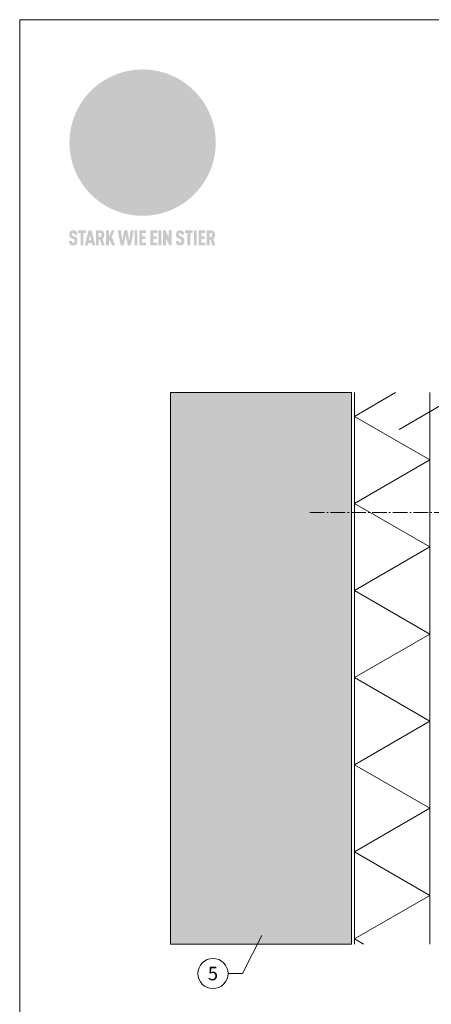
# Model space of a CAD drawing. Units: millimetres. Extents: x 1028 to 71061, y 1201 to 6033.
# Drawn here: x 46396 to 46669, y 1587 to 2240 of the extents above; entities that cross this region are included whole.
import ezdxf
from ezdxf.enums import TextEntityAlignment as Align

# ---------------------------------------------------------------- set-up
doc = ezdxf.new("R2010")
doc.units = ezdxf.units.MM
doc.linetypes.add('AM_DIN_G_W050', pattern=[13.75, 9.75, -1.5, 1, -1.5])
for name, color, linetype, lineweight, true_color in [('01_PREFA-Dachprodukt', 7, 'Continuous', 25, 0xe1000f), ('02_Befestigung', 7, 'Continuous', 15, 0xff7f7f), ('05_Dämmung', 40, 'Continuous', 13, 0xffbf00), ('07_Mauerwerk', 7, 'Continuous', 15, 0x8296a0), ('07_Mauerwerkschraffur', 7, 'Continuous', 13, 0xdce6eb), ('08_Bemassung', 7, 'Continuous', 5, 0x505f69), ('10_Blattrahmen', 7, 'Continuous', 20, 0x000000), ('11_Schrift_Deutsch', 7, 'Continuous', 5, 0x505f69), ('20_PREFA_Logo_weiss', 7, 'Continuous', 0, 0xfefefe)]:
    doc.layers.add(name, color=color, linetype=linetype, lineweight=lineweight, true_color=true_color)
doc.styles.add('PREFA_Standard', font='arial.ttf', dxfattribs={"height": 20})

# ---------------------------------------------------------------- blocks, each defined once
blk = doc.blocks.new('A$C8d5866de')
h = blk.add_hatch(color=256)
h.dxf.hatch_style = 1
h.paths.add_polyline_path([(25.88, -1.79), (30.43, 2.83), (29.86, 3.85), (28.97, 5.42), (30.61, 5.51), (31.96, 5.49), (33.06, 5.39), (33.94, 5.21), (34.61, 4.98), (35.11, 4.71), (35.46, 4.42), (35.69, 4.13), (35.9, 3.67), (35.98, 3.2), (35.97, 2.74), (35.88, 2.32), (35.64, 1.65), (35.51, 1.39), (36.65, 2.5), (37.57, 3.44), (38.25, 4.27), (38.73, 4.92), (39.28, 5.79), (39.5, 6.31), (39.65, 6.89), (39.69, 7.52), (39.6, 8.21), (39.47, 8.6), (39.26, 8.97), (38.98, 9.31), (38.65, 9.63), (37.83, 10.18), (36.87, 10.64), (35.83, 11), (34.77, 11.29), (32.84, 11.67), (31.68, 11.8), (30.43, 11.88), (27.94, 11.93), (25.2, 11.86), (17.95, 24.26), (10.7, 36.66), (8.97, 36.63), (6.95, 36.49), (4.31, 36.16), (1.14, 35.59), (-0.61, 35.19), (-2.45, 34.69), (-4.36, 34.11), (-6.35, 33.41), (-8.39, 32.6), (-10.46, 31.66), (-11.95, 30.89), (-13.43, 30), (-14.88, 29.02), (-16.32, 27.96), (-17.72, 26.84), (-19.08, 25.66), (-21.68, 23.2), (-22.14, 22.78), (-22.7, 22.36), (-23.36, 21.94), (-24.12, 21.55), (-24.97, 21.2), (-25.93, 20.9), (-26.99, 20.66), (-28.15, 20.51), (-29.98, 20.27), (-31.01, 20.05), (-32.1, 19.74), (-33.19, 19.33), (-34.26, 18.78), (-35.28, 18.09), (-36.22, 17.24), (-36.66, 16.71), (-37.03, 16.13), (-37.33, 15.51), (-37.55, 14.89), (-37.7, 14.29), (-37.78, 13.71), (-37.79, 13.18), (-37.72, 12.72), (-38.08, 11.63), (-38.22, 10.64), (-38.19, 10.19), (-38.11, 9.8), (-37.98, 9.46), (-37.78, 9.18), (-37.03, 8.53), (-36.05, 7.94), (-34.78, 7.39), (-33.14, 6.84), (-33.5, 11.52), (-34.4, 12.11), (-35.06, 12.75), (-35.31, 13.13), (-35.46, 13.54), (-35.48, 13.86), (-35.41, 14.23), (-35.27, 14.62), (-35.05, 15.03), (-34.77, 15.43), (-34.42, 15.82), (-34.02, 16.17), (-33.56, 16.47), (-32.89, 16.79), (-32.13, 17.06), (-30.54, 17.45), (-28.73, 17.72), (-30.86, 5.72), (-33, -6.29), (-29.59, -5.64), (-26.61, -6.5), (-22.92, -0.91), (-15.97, -5.92), (-15.49, -19.29), (-11.91, -18.61), (-8.49, -19.48), (-3.25, -8.34), (0.23, -8.34), (4.44, -12.51), (15.04, -12.51), (16.8, -10.76), (21.99, -15.14), (27.17, -19.52), (30.62, -18.8), (35.07, -19.41)])
h.paths.add_polyline_path([(3.16, 5.42), (2.9, 5.18), (2.55, 5.05), (2.08, 5.01), (0.96, 5.1), (-0.85, 5.43), (-3.75, 5.67), (-5.66, 5.69), (-6.49, 5.61), (-7.16, 5.46), (-8.07, 5.08), (-8.8, 4.62), (-9.07, 4.35), (-9.29, 4.04), (-9.42, 3.7), (-9.47, 3.33), (-9.41, 2.6), (-9.26, 2.07), (-9.02, 1.62), (-10.37, 3.02), (-11.42, 4.18), (-12.15, 5.15), (-12.49, 5.78), (-12.81, 6.53), (-13.02, 7.28), (-13.05, 7.62), (-13.02, 7.92), (-12.83, 8.55), (-12.64, 8.93), (-12.35, 9.33), (-11.94, 9.74), (-11.37, 10.16), (-10.61, 10.57), (-9.64, 10.97), (-8.51, 11.31), (-7.32, 11.56), (-4.99, 11.87), (-3.05, 11.99), (-1.93, 12), (0.67, 11.9), (2.19, 11.76), (2.74, 11.68), (3.04, 11.57), (3.19, 11.39), (3.33, 11.09), (3.55, 10.23), (3.7, 9.24), (3.77, 8.37), (3.75, 7.52), (3.63, 6.59), (3.52, 6.14), (3.36, 5.75)], flags=16)
h = blk.add_hatch(color=256)
h.dxf.hatch_style = 1
h.paths.add_polyline_path([(-43.86, -62.92), (-43.89, -62.89), (-43.93, -62.86), (-43.97, -62.83), (-44.01, -62.8), (-44.05, -62.77), (-44.09, -62.74), (-44.13, -62.71), (-44.17, -62.68), (-44.21, -62.66), (-44.26, -62.63), (-44.3, -62.6), (-44.35, -62.58), (-44.45, -62.53), (-44.55, -62.48), (-44.66, -62.43), (-46.1, -61.86), (-46.19, -61.82), (-46.28, -61.78), (-46.35, -61.74), (-46.41, -61.7), (-46.46, -61.66), (-46.52, -61.61), (-46.56, -61.56), (-46.6, -61.51), (-46.63, -61.45), (-46.65, -61.39), (-46.67, -61.34), (-46.68, -61.28), (-46.69, -61.22), (-46.71, -61.15), (-46.71, -61.05), (-46.72, -60.95), (-46.71, -60.75), (-46.71, -60.67), (-46.7, -60.57), (-46.69, -60.5), (-46.67, -60.44), (-46.66, -60.38), (-46.63, -60.32), (-46.61, -60.27), (-46.58, -60.22), (-46.52, -60.14), (-46.48, -60.09), (-46.43, -60.05), (-46.39, -60.02), (-46.33, -59.99), (-46.28, -59.97), (-46.22, -59.95), (-46.15, -59.93), (-46.09, -59.92), (-45.98, -59.91), (-45.9, -59.91), (-45.83, -59.91), (-45.76, -59.93), (-45.69, -59.94), (-45.63, -59.96), (-45.57, -59.99), (-45.51, -60.03), (-45.45, -60.07), (-45.4, -60.12), (-45.36, -60.18), (-45.32, -60.24), (-45.29, -60.31), (-45.26, -60.39), (-45.24, -60.46), (-45.23, -60.53), (-45.22, -60.6), (-45.21, -60.66), (-45.21, -60.76), (-45.2, -60.91), (-45.2, -61.03), (-43.28, -61.03), (-43.28, -60.85), (-43.28, -60.67), (-43.3, -60.5), (-43.31, -60.41), (-43.32, -60.33), (-43.33, -60.25), (-43.34, -60.17), (-43.36, -60.09), (-43.37, -60.01), (-43.39, -59.93), (-43.41, -59.86), (-43.43, -59.79), (-43.45, -59.71), (-43.47, -59.64), (-43.5, -59.57), (-43.52, -59.5), (-43.55, -59.44), (-43.58, -59.37), (-43.61, -59.31), (-43.65, -59.25), (-43.68, -59.19), (-43.72, -59.13), (-43.76, -59.07), (-43.8, -59.01), (-43.84, -58.96), (-43.88, -58.91), (-43.93, -58.86), (-43.97, -58.81), (-44.02, -58.76), (-44.06, -58.72), (-44.1, -58.68), (-44.14, -58.65), (-44.19, -58.61), (-44.23, -58.58), (-44.28, -58.55), (-44.32, -58.52), (-44.37, -58.49), (-44.42, -58.46), (-44.47, -58.43), (-44.53, -58.41), (-44.58, -58.38), (-44.64, -58.36), (-44.69, -58.34), (-44.75, -58.32), (-44.81, -58.3), (-44.87, -58.28), (-44.94, -58.26), (-45, -58.24), (-45.07, -58.23), (-45.13, -58.21), (-45.2, -58.2), (-45.27, -58.19), (-45.34, -58.18), (-45.41, -58.17), (-45.49, -58.16), (-45.64, -58.15), (-45.8, -58.14), (-45.96, -58.13), (-46.1, -58.14), (-46.17, -58.14), (-46.24, -58.15), (-46.3, -58.15), (-46.37, -58.16), (-46.44, -58.17), (-46.5, -58.18), (-46.56, -58.19), (-46.63, -58.2), (-46.69, -58.21), (-46.75, -58.23), (-46.81, -58.24), (-46.87, -58.26), (-46.92, -58.28), (-46.98, -58.3), (-47.04, -58.32), (-47.09, -58.34), (-47.15, -58.36), (-47.2, -58.38), (-47.25, -58.41), (-47.31, -58.43), (-47.36, -58.46), (-47.41, -58.49), (-47.46, -58.52), (-47.5, -58.55), (-47.55, -58.58), (-47.6, -58.61), (-47.64, -58.65), (-47.69, -58.68), (-47.73, -58.72), (-47.77, -58.76), (-47.83, -58.81), (-47.88, -58.86), (-47.93, -58.91), (-47.98, -58.96), (-48.02, -59.02), (-48.07, -59.07), (-48.11, -59.13), (-48.15, -59.19), (-48.19, -59.25), (-48.23, -59.31), (-48.27, -59.37), (-48.3, -59.43), (-48.34, -59.5), (-48.37, -59.56), (-48.4, -59.63), (-48.43, -59.7), (-48.45, -59.77), (-48.48, -59.84), (-48.5, -59.91), (-48.52, -59.99), (-48.54, -60.06), (-48.56, -60.13), (-48.57, -60.21), (-48.59, -60.29), (-48.6, -60.36), (-48.61, -60.44), (-48.62, -60.52), (-48.63, -60.6), (-48.63, -60.69), (-48.64, -60.77), (-48.64, -60.85), (-48.64, -61.07), (-48.64, -61.21), (-48.63, -61.33), (-48.62, -61.46), (-48.61, -61.58), (-48.6, -61.69), (-48.58, -61.8), (-48.56, -61.9), (-48.54, -62), (-48.53, -62.05), (-48.52, -62.1), (-48.5, -62.15), (-48.49, -62.19), (-48.47, -62.24), (-48.46, -62.28), (-48.44, -62.32), (-48.43, -62.36), (-48.41, -62.4), (-48.39, -62.44), (-48.37, -62.48), (-48.36, -62.51), (-48.34, -62.55), (-48.32, -62.58), (-48.29, -62.61), (-48.27, -62.65), (-48.25, -62.68), (-48.23, -62.71), (-48.2, -62.74), (-48.18, -62.77), (-48.15, -62.8), (-48.13, -62.83), (-48.1, -62.86), (-48.07, -62.89), (-48.04, -62.92), (-48.01, -62.94), (-47.98, -62.97), (-47.95, -63), (-47.92, -63.02), (-47.89, -63.05), (-47.85, -63.07), (-47.82, -63.1), (-47.78, -63.12), (-47.75, -63.15), (-47.71, -63.17), (-47.67, -63.19), (-47.64, -63.21), (-47.6, -63.23), (-47.56, -63.26), (-47.52, -63.28), (-47.43, -63.32), (-47.35, -63.35), (-46, -63.9), (-45.88, -63.95), (-45.82, -63.97), (-45.76, -64), (-45.68, -64.04), (-45.59, -64.08), (-45.54, -64.12), (-45.47, -64.16), (-45.42, -64.21), (-45.37, -64.25), (-45.32, -64.3), (-45.28, -64.35), (-45.25, -64.4), (-45.23, -64.46), (-45.2, -64.53), (-45.18, -64.6), (-45.16, -64.69), (-45.14, -64.77), (-45.14, -64.84), (-45.13, -64.9), (-45.12, -64.97), (-45.12, -65.05), (-45.12, -65.12), (-45.12, -65.2), (-45.12, -65.4), (-45.12, -65.49), (-45.13, -65.55), (-45.14, -65.61), (-45.15, -65.68), (-45.16, -65.76), (-45.18, -65.83), (-45.2, -65.9), (-45.23, -65.97), (-45.26, -66.03), (-45.3, -66.08), (-45.32, -66.11), (-45.34, -66.13), (-45.38, -66.17), (-45.42, -66.21), (-45.47, -66.24), (-45.53, -66.27), (-45.59, -66.3), (-45.65, -66.32), (-45.72, -66.33), (-45.8, -66.34), (-45.88, -66.35), (-45.97, -66.35), (-46.05, -66.35), (-46.12, -66.34), (-46.2, -66.33), (-46.27, -66.31), (-46.33, -66.29), (-46.39, -66.26), (-46.45, -66.23), (-46.51, -66.19), (-46.56, -66.15), (-46.6, -66.11), (-46.63, -66.06), (-46.67, -66.01), (-46.7, -65.95), (-46.73, -65.88), (-46.75, -65.8), (-46.76, -65.75), (-46.77, -65.69), (-46.78, -65.63), (-46.78, -65.57), (-46.79, -65.51), (-46.79, -65.44), (-46.8, -65.37), (-46.8, -65.3), (-46.8, -65.23), (-48.72, -65.23), (-48.72, -65.41), (-48.72, -65.59), (-48.71, -65.76), (-48.69, -65.92), (-48.67, -66.08), (-48.66, -66.16), (-48.65, -66.23), (-48.63, -66.3), (-48.62, -66.37), (-48.6, -66.44), (-48.58, -66.51), (-48.56, -66.58), (-48.54, -66.64), (-48.52, -66.7), (-48.5, -66.77), (-48.47, -66.83), (-48.44, -66.89), (-48.41, -66.94), (-48.38, -67), (-48.35, -67.06), (-48.32, -67.11), (-48.28, -67.16), (-48.25, -67.21), (-48.21, -67.26), (-48.17, -67.31), (-48.13, -67.36), (-48.08, -67.41), (-48.04, -67.45), (-48, -67.49), (-47.96, -67.53), (-47.91, -67.56), (-47.86, -67.6), (-47.81, -67.64), (-47.76, -67.67), (-47.71, -67.7), (-47.65, -67.74), (-47.6, -67.77), (-47.54, -67.8), (-47.48, -67.83), (-47.42, -67.86), (-47.36, -67.88), (-47.29, -67.91), (-47.23, -67.93), (-47.16, -67.96), (-47.09, -67.98), (-47.02, -68), (-46.95, -68.02), (-46.88, -68.03), (-46.8, -68.05), (-46.73, -68.06), (-46.65, -68.08), (-46.57, -68.09), (-46.48, -68.1), (-46.4, -68.11), (-46.32, -68.11), (-46.23, -68.12), (-46.14, -68.12), (-45.96, -68.13), (-45.78, -68.12), (-45.69, -68.12), (-45.6, -68.11), (-45.52, -68.1), (-45.44, -68.09), (-45.35, -68.08), (-45.27, -68.07), (-45.2, -68.06), (-45.12, -68.04), (-45.04, -68.03), (-44.97, -68.01), (-44.89, -67.99), (-44.82, -67.97), (-44.75, -67.94), (-44.68, -67.92), (-44.62, -67.89), (-44.55, -67.87), (-44.49, -67.84), (-44.43, -67.81), (-44.37, -67.78), (-44.31, -67.75), (-44.25, -67.72), (-44.2, -67.69), (-44.14, -67.65), (-44.09, -67.62), (-44.04, -67.58), (-43.99, -67.55), (-43.95, -67.51), (-43.9, -67.47), (-43.86, -67.43), (-43.82, -67.39), (-43.77, -67.34), (-43.73, -67.3), (-43.69, -67.25), (-43.65, -67.2), (-43.63, -67.17), (-43.61, -67.14), (-43.59, -67.12), (-43.57, -67.09), (-43.54, -67.04), (-43.51, -66.98), (-43.48, -66.92), (-43.45, -66.86), (-43.42, -66.8), (-43.4, -66.74), (-43.38, -66.68), (-43.35, -66.62), (-43.33, -66.55), (-43.32, -66.49), (-43.3, -66.42), (-43.29, -66.35), (-43.27, -66.28), (-43.26, -66.21), (-43.24, -66.06), (-43.22, -65.9), (-43.21, -65.74), (-43.2, -65.57), (-43.19, -65.4), (-43.19, -65.21), (-43.19, -65.06), (-43.2, -64.9), (-43.2, -64.75), (-43.21, -64.61), (-43.22, -64.48), (-43.23, -64.34), (-43.25, -64.22), (-43.27, -64.1), (-43.29, -63.98), (-43.3, -63.93), (-43.31, -63.87), (-43.33, -63.82), (-43.34, -63.77), (-43.36, -63.72), (-43.37, -63.67), (-43.39, -63.62), (-43.41, -63.58), (-43.42, -63.53), (-43.44, -63.49), (-43.46, -63.45), (-43.48, -63.41), (-43.5, -63.37), (-43.52, -63.33), (-43.54, -63.29), (-43.57, -63.26), (-43.59, -63.22), (-43.62, -63.18), (-43.64, -63.15), (-43.67, -63.11), (-43.7, -63.08), (-43.73, -63.05), (-43.76, -63.01), (-43.79, -62.98), (-43.82, -62.95)])
h = blk.add_hatch(color=256)
h.dxf.hatch_style = 1
h.paths.add_polyline_path([(-39.22, -59.98), (-37.56, -59.98), (-37.56, -58.2), (-42.8, -58.2), (-42.8, -59.98), (-41.14, -59.98), (-41.14, -68.06), (-39.22, -68.06)])
h = blk.add_hatch(color=256)
h.dxf.hatch_style = 1
h.paths.add_polyline_path([(-38.36, -68.06), (-36.32, -68.06), (-36, -66.54), (-33.73, -66.54), (-33.41, -68.06), (-31.36, -68.06), (-33.9, -58.2), (-35.83, -58.2)])
h.paths.add_polyline_path([(-35.62, -64.76), (-34.86, -61.1), (-34.1, -64.76)], flags=16)
h = blk.add_hatch(color=256)
h.dxf.hatch_style = 1
h.paths.add_polyline_path([(-30.96, -68.06), (-29.03, -68.06), (-29.03, -64.26), (-28.37, -64.26), (-27.14, -68.06), (-25.13, -68.06), (-26.54, -63.83), (-26.46, -63.77), (-26.42, -63.74), (-26.38, -63.71), (-26.34, -63.68), (-26.3, -63.65), (-26.27, -63.62), (-26.23, -63.59), (-26.19, -63.56), (-26.16, -63.52), (-26.13, -63.49), (-26.1, -63.46), (-26.06, -63.42), (-26.03, -63.39), (-26, -63.36), (-25.98, -63.32), (-25.95, -63.29), (-25.92, -63.25), (-25.9, -63.21), (-25.87, -63.18), (-25.85, -63.14), (-25.82, -63.1), (-25.8, -63.06), (-25.78, -63.03), (-25.76, -62.99), (-25.74, -62.95), (-25.72, -62.91), (-25.7, -62.87), (-25.69, -62.83), (-25.67, -62.79), (-25.66, -62.74), (-25.64, -62.7), (-25.62, -62.62), (-25.59, -62.53), (-25.57, -62.45), (-25.55, -62.36), (-25.53, -62.27), (-25.51, -62.18), (-25.5, -62.09), (-25.48, -62), (-25.47, -61.9), (-25.46, -61.81), (-25.45, -61.71), (-25.45, -61.62), (-25.44, -61.52), (-25.44, -61.42), (-25.44, -61.32), (-25.45, -60.88), (-25.45, -60.71), (-25.47, -60.55), (-25.49, -60.39), (-25.5, -60.31), (-25.51, -60.24), (-25.52, -60.17), (-25.54, -60.09), (-25.55, -60.02), (-25.57, -59.95), (-25.59, -59.88), (-25.61, -59.82), (-25.63, -59.75), (-25.65, -59.68), (-25.67, -59.62), (-25.69, -59.56), (-25.72, -59.5), (-25.75, -59.44), (-25.77, -59.38), (-25.8, -59.32), (-25.83, -59.26), (-25.86, -59.21), (-25.9, -59.16), (-25.93, -59.1), (-25.97, -59.05), (-26, -59), (-26.02, -58.98), (-26.04, -58.95), (-26.06, -58.93), (-26.08, -58.91), (-26.1, -58.88), (-26.12, -58.86), (-26.14, -58.84), (-26.17, -58.82), (-26.19, -58.8), (-26.21, -58.77), (-26.23, -58.75), (-26.26, -58.73), (-26.28, -58.71), (-26.31, -58.69), (-26.33, -58.68), (-26.36, -58.66), (-26.39, -58.64), (-26.41, -58.62), (-26.44, -58.6), (-26.47, -58.59), (-26.52, -58.55), (-26.58, -58.52), (-26.64, -58.49), (-26.71, -58.46), (-26.77, -58.43), (-26.84, -58.41), (-26.91, -58.38), (-26.98, -58.36), (-27.05, -58.34), (-27.12, -58.32), (-27.2, -58.3), (-27.28, -58.29), (-27.36, -58.27), (-27.44, -58.26), (-27.52, -58.25), (-27.61, -58.23), (-27.7, -58.23), (-27.79, -58.22), (-27.88, -58.21), (-27.97, -58.21), (-28.17, -58.2), (-30.96, -58.2)])
h.paths.add_polyline_path([(-29.03, -59.98), (-27.61, -59.98), (-27.45, -60.48), (-27.44, -60.53), (-27.37, -60.79), (-27.37, -60.94), (-27.32, -61.59), (-27.61, -62.43), (-29.03, -62.57)], flags=16)
h = blk.add_hatch(color=256)
h.dxf.hatch_style = 1
h.paths.add_polyline_path([(-22.35, -62.44), (-22.35, -58.2), (-24.28, -58.2), (-24.28, -68.06), (-22.35, -68.06), (-22.35, -65.79), (-21.72, -64.46), (-20.3, -68.06), (-18.2, -68.06), (-20.48, -62.3), (-18.52, -58.2), (-20.48, -58.2)])
h = blk.add_hatch(color=256)
h.dxf.hatch_style = 1
h.paths.add_polyline_path([(-14.48, -68.06), (-12.43, -68.06), (-11.16, -61.08), (-9.88, -68.06), (-7.84, -68.06), (-5.78, -58.2), (-7.93, -58.2), (-8.86, -65.17), (-10.08, -58.2), (-12.24, -58.2), (-13.45, -65.17), (-14.38, -58.2), (-16.54, -58.2)])
h = blk.add_hatch(color=256)
h.dxf.hatch_style = 1
h.paths.add_polyline_path([(-5.32, -68.06), (-3.4, -68.06), (-3.4, -58.2), (-5.32, -58.2)])
h = blk.add_hatch(color=256)
h.dxf.hatch_style = 1
h.paths.add_polyline_path([(-0.32, -59.98), (2.25, -59.98), (2.25, -58.2), (-2.24, -58.2), (-2.24, -68.06), (2.25, -68.06), (2.25, -66.28), (-0.32, -66.28), (-0.32, -63.98), (1.9, -63.98), (1.9, -62.21), (-0.32, -62.21)])
h = blk.add_hatch(color=256)
h.dxf.hatch_style = 1
h.paths.add_polyline_path([(9.71, -68.06), (9.71, -66.28), (7.14, -66.28), (7.14, -63.98), (9.35, -63.98), (9.35, -62.21), (7.14, -62.21), (7.14, -59.98), (9.71, -59.98), (9.71, -58.2), (5.21, -58.2), (5.21, -68.06)])
h = blk.add_hatch(color=256)
h.dxf.hatch_style = 1
h.paths.add_polyline_path([(12.45, -58.2), (10.53, -58.2), (10.53, -68.06), (12.45, -68.06)])
h = blk.add_hatch(color=256)
h.dxf.hatch_style = 1
h.paths.add_polyline_path([(15.24, -58.2), (13.56, -58.2), (13.56, -68.06), (15.49, -68.06), (15.49, -63.24), (17.65, -68.06), (19.29, -68.06), (19.29, -58.2), (17.36, -58.2), (17.36, -63.02)])
h = blk.add_hatch(color=256)
h.dxf.hatch_style = 1
h.paths.add_polyline_path([(24.09, -60.75), (24.09, -60.67), (24.1, -60.57), (24.12, -60.5), (24.13, -60.44), (24.15, -60.38), (24.17, -60.32), (24.19, -60.27), (24.22, -60.22), (24.28, -60.14), (24.32, -60.09), (24.37, -60.05), (24.42, -60.02), (24.47, -59.99), (24.52, -59.97), (24.58, -59.95), (24.65, -59.93), (24.72, -59.92), (24.82, -59.91), (24.9, -59.91), (24.97, -59.91), (25.05, -59.93), (25.11, -59.94), (25.17, -59.96), (25.23, -59.99), (25.29, -60.03), (25.35, -60.07), (25.4, -60.12), (25.44, -60.18), (25.48, -60.24), (25.52, -60.31), (25.54, -60.39), (25.56, -60.46), (25.58, -60.53), (25.58, -60.6), (25.59, -60.66), (25.6, -60.76), (25.6, -60.91), (25.6, -61.03), (27.53, -61.03), (27.53, -60.85), (27.52, -60.67), (27.5, -60.5), (27.5, -60.41), (27.49, -60.33), (27.47, -60.25), (27.46, -60.17), (27.45, -60.09), (27.43, -60.01), (27.41, -59.93), (27.39, -59.86), (27.37, -59.79), (27.35, -59.71), (27.33, -59.64), (27.31, -59.57), (27.28, -59.5), (27.25, -59.44), (27.22, -59.37), (27.19, -59.31), (27.16, -59.25), (27.12, -59.19), (27.09, -59.13), (27.05, -59.07), (27.01, -59.01), (26.97, -58.96), (26.92, -58.91), (26.88, -58.86), (26.83, -58.81), (26.78, -58.76), (26.74, -58.72), (26.7, -58.68), (26.66, -58.65), (26.62, -58.61), (26.57, -58.58), (26.53, -58.55), (26.48, -58.52), (26.43, -58.49), (26.38, -58.46), (26.33, -58.43), (26.28, -58.41), (26.22, -58.38), (26.17, -58.36), (26.11, -58.34), (26.05, -58.32), (25.99, -58.3), (25.93, -58.28), (25.87, -58.26), (25.8, -58.24), (25.74, -58.23), (25.67, -58.21), (25.6, -58.2), (25.53, -58.19), (25.46, -58.18), (25.39, -58.17), (25.32, -58.16), (25.16, -58.15), (25.01, -58.14), (24.84, -58.13), (24.7, -58.14), (24.63, -58.14), (24.57, -58.15), (24.5, -58.15), (24.43, -58.16), (24.37, -58.17), (24.3, -58.18), (24.24, -58.19), (24.18, -58.2), (24.12, -58.21), (24.05, -58.23), (24, -58.24), (23.94, -58.26), (23.88, -58.28), (23.82, -58.3), (23.76, -58.32), (23.71, -58.34), (23.66, -58.36), (23.6, -58.38), (23.55, -58.41), (23.5, -58.43), (23.45, -58.46), (23.4, -58.49), (23.35, -58.52), (23.3, -58.55), (23.25, -58.58), (23.21, -58.61), (23.16, -58.65), (23.12, -58.68), (23.07, -58.72), (23.03, -58.76), (22.98, -58.81), (22.92, -58.86), (22.87, -58.91), (22.83, -58.96), (22.78, -59.02), (22.73, -59.07), (22.69, -59.13), (22.65, -59.19), (22.61, -59.25), (22.57, -59.31), (22.53, -59.37), (22.5, -59.43), (22.47, -59.5), (22.44, -59.56), (22.41, -59.63), (22.38, -59.7), (22.35, -59.77), (22.33, -59.84), (22.3, -59.91), (22.28, -59.99), (22.26, -60.06), (22.25, -60.13), (22.23, -60.21), (22.22, -60.29), (22.2, -60.36), (22.19, -60.44), (22.18, -60.52), (22.18, -60.6), (22.17, -60.69), (22.17, -60.77), (22.16, -60.85), (22.16, -61.07), (22.17, -61.21), (22.17, -61.33), (22.18, -61.46), (22.19, -61.58), (22.21, -61.69), (22.22, -61.8), (22.24, -61.9), (22.26, -62), (22.27, -62.05), (22.29, -62.1), (22.3, -62.15), (22.31, -62.19), (22.33, -62.24), (22.34, -62.28), (22.36, -62.32), (22.38, -62.36), (22.39, -62.4), (22.41, -62.44), (22.43, -62.48), (22.45, -62.51), (22.47, -62.55), (22.49, -62.58), (22.51, -62.61), (22.53, -62.65), (22.55, -62.68), (22.58, -62.71), (22.6, -62.74), (22.63, -62.77), (22.65, -62.8), (22.68, -62.83), (22.71, -62.86), (22.73, -62.89), (22.76, -62.92), (22.79, -62.94), (22.82, -62.97), (22.85, -63), (22.88, -63.02), (22.92, -63.05), (22.95, -63.07), (22.99, -63.1), (23.02, -63.12), (23.06, -63.15), (23.09, -63.17), (23.13, -63.19), (23.17, -63.21), (23.21, -63.23), (23.25, -63.26), (23.29, -63.28), (23.37, -63.32), (23.46, -63.35), (24.8, -63.9), (24.93, -63.95), (24.99, -63.97), (25.04, -64), (25.13, -64.04), (25.21, -64.08), (25.27, -64.12), (25.33, -64.16), (25.39, -64.21), (25.44, -64.25), (25.48, -64.3), (25.52, -64.35), (25.55, -64.4), (25.58, -64.46), (25.6, -64.53), (25.62, -64.6), (25.64, -64.69), (25.66, -64.77), (25.67, -64.84), (25.67, -64.9), (25.68, -64.97), (25.68, -65.05), (25.68, -65.12), (25.69, -65.2), (25.68, -65.4), (25.68, -65.49), (25.67, -65.55), (25.67, -65.61), (25.66, -65.68), (25.64, -65.76), (25.63, -65.83), (25.6, -65.9), (25.58, -65.97), (25.54, -66.03), (25.51, -66.08), (25.48, -66.11), (25.46, -66.13), (25.43, -66.17), (25.38, -66.21), (25.33, -66.24), (25.27, -66.27), (25.21, -66.3), (25.15, -66.32), (25.08, -66.33), (25.01, -66.34), (24.92, -66.35), (24.83, -66.35), (24.76, -66.35), (24.68, -66.34), (24.6, -66.33), (24.54, -66.31), (24.48, -66.29), (24.42, -66.26), (24.36, -66.23), (24.29, -66.19), (24.24, -66.15), (24.21, -66.11), (24.17, -66.06), (24.14, -66.01), (24.11, -65.95), (24.08, -65.88), (24.05, -65.8), (24.04, -65.75), (24.03, -65.69), (24.03, -65.63), (24.02, -65.57), (24.01, -65.51), (24.01, -65.44), (24.01, -65.37), (24.01, -65.3), (24.01, -65.23), (22.08, -65.23), (22.08, -65.41), (22.09, -65.59), (22.1, -65.76), (22.11, -65.92), (22.13, -66.08), (22.14, -66.16), (22.16, -66.23), (22.17, -66.3), (22.19, -66.37), (22.2, -66.44), (22.22, -66.51), (22.24, -66.58), (22.26, -66.64), (22.28, -66.7), (22.31, -66.77), (22.33, -66.83), (22.36, -66.89), (22.39, -66.94), (22.42, -67), (22.45, -67.06), (22.48, -67.11), (22.52, -67.16), (22.56, -67.21), (22.59, -67.26), (22.63, -67.31), (22.68, -67.36), (22.72, -67.41), (22.76, -67.45), (22.8, -67.49), (22.85, -67.53), (22.89, -67.56), (22.94, -67.6), (22.99, -67.64), (23.04, -67.67), (23.09, -67.7), (23.15, -67.74), (23.2, -67.77), (23.26, -67.8), (23.32, -67.83), (23.38, -67.86), (23.44, -67.88), (23.51, -67.91), (23.57, -67.93), (23.64, -67.96), (23.71, -67.98), (23.78, -68), (23.85, -68.02), (23.93, -68.03), (24, -68.05), (24.08, -68.06), (24.16, -68.08), (24.24, -68.09), (24.32, -68.1), (24.4, -68.11), (24.49, -68.11), (24.57, -68.12), (24.66, -68.12), (24.84, -68.13), (25.02, -68.12), (25.11, -68.12), (25.2, -68.11), (25.28, -68.1), (25.37, -68.09), (25.45, -68.08), (25.53, -68.07), (25.61, -68.06), (25.69, -68.04), (25.76, -68.03), (25.84, -68.01), (25.91, -67.99), (25.98, -67.97), (26.05, -67.94), (26.12, -67.92), (26.18, -67.89), (26.25, -67.87), (26.31, -67.84), (26.38, -67.81), (26.44, -67.78), (26.49, -67.75), (26.55, -67.72), (26.61, -67.69), (26.66, -67.65), (26.71, -67.62), (26.76, -67.58), (26.81, -67.55), (26.86, -67.51), (26.9, -67.47), (26.94, -67.43), (26.99, -67.39), (27.03, -67.34), (27.07, -67.3), (27.12, -67.25), (27.15, -67.2), (27.17, -67.17), (27.19, -67.14), (27.21, -67.12), (27.23, -67.09), (27.26, -67.04), (27.29, -66.98), (27.33, -66.92), (27.35, -66.86), (27.38, -66.8), (27.4, -66.74), (27.43, -66.68), (27.45, -66.62), (27.47, -66.55), (27.49, -66.49), (27.5, -66.42), (27.52, -66.35), (27.53, -66.28), (27.54, -66.21), (27.56, -66.06), (27.58, -65.9), (27.6, -65.74), (27.6, -65.57), (27.61, -65.4), (27.61, -65.21), (27.61, -65.06), (27.61, -64.9), (27.6, -64.75), (27.59, -64.61), (27.58, -64.48), (27.57, -64.34), (27.55, -64.22), (27.54, -64.1), (27.51, -63.98), (27.5, -63.93), (27.49, -63.87), (27.47, -63.82), (27.46, -63.77), (27.45, -63.72), (27.43, -63.67), (27.41, -63.62), (27.4, -63.58), (27.38, -63.53), (27.36, -63.49), (27.34, -63.45), (27.32, -63.41), (27.3, -63.37), (27.28, -63.33), (27.26, -63.29), (27.24, -63.26), (27.21, -63.22), (27.19, -63.18), (27.16, -63.15), (27.13, -63.11), (27.1, -63.08), (27.07, -63.05), (27.04, -63.01), (27.01, -62.98), (26.98, -62.95), (26.94, -62.92), (26.91, -62.89), (26.87, -62.86), (26.84, -62.83), (26.8, -62.8), (26.76, -62.77), (26.72, -62.74), (26.68, -62.71), (26.63, -62.68), (26.59, -62.66), (26.54, -62.63), (26.5, -62.6), (26.45, -62.58), (26.35, -62.53), (26.25, -62.48), (26.15, -62.43), (24.7, -61.86), (24.61, -61.82), (24.53, -61.78), (24.45, -61.74), (24.4, -61.7), (24.34, -61.66), (24.29, -61.61), (24.24, -61.56), (24.2, -61.51), (24.17, -61.45), (24.15, -61.39), (24.13, -61.34), (24.12, -61.28), (24.11, -61.22), (24.1, -61.15), (24.09, -61.05), (24.09, -60.95)])
h = blk.add_hatch(color=256)
h.dxf.hatch_style = 1
h.paths.add_polyline_path([(29.7, -59.98), (29.7, -68.06), (31.63, -68.06), (31.63, -59.98), (33.29, -59.98), (33.29, -58.2), (28.04, -58.2), (28.04, -59.98)])
h = blk.add_hatch(color=256)
h.dxf.hatch_style = 1
h.paths.add_polyline_path([(34.04, -68.06), (35.96, -68.06), (35.96, -58.2), (34.04, -58.2)])
h = blk.add_hatch(color=256)
h.dxf.hatch_style = 1
h.paths.add_polyline_path([(37.11, -68.06), (41.61, -68.06), (41.61, -66.28), (39.04, -66.28), (39.04, -63.98), (41.25, -63.98), (41.25, -62.21), (39.04, -62.21), (39.04, -59.98), (41.61, -59.98), (41.61, -58.2), (37.11, -58.2)])
h = blk.add_hatch(color=256)
h.dxf.hatch_style = 1
h.paths.add_polyline_path([(42.47, -68.06), (44.4, -68.06), (44.4, -64.26), (45.07, -64.26), (46.29, -68.06), (48.3, -68.06), (46.89, -63.83), (46.97, -63.77), (47.01, -63.74), (47.05, -63.71), (47.09, -63.68), (47.13, -63.65), (47.17, -63.62), (47.2, -63.59), (47.24, -63.56), (47.27, -63.52), (47.3, -63.49), (47.34, -63.46), (47.37, -63.42), (47.4, -63.39), (47.43, -63.36), (47.45, -63.32), (47.48, -63.29), (47.51, -63.25), (47.54, -63.21), (47.56, -63.18), (47.58, -63.14), (47.61, -63.1), (47.63, -63.06), (47.65, -63.03), (47.67, -62.99), (47.69, -62.95), (47.71, -62.91), (47.73, -62.87), (47.74, -62.83), (47.76, -62.79), (47.77, -62.74), (47.79, -62.7), (47.81, -62.62), (47.84, -62.53), (47.86, -62.45), (47.88, -62.36), (47.9, -62.27), (47.92, -62.18), (47.93, -62.09), (47.95, -62), (47.96, -61.9), (47.97, -61.81), (47.98, -61.71), (47.98, -61.62), (47.99, -61.52), (47.99, -61.42), (47.99, -61.32), (47.98, -60.88), (47.98, -60.71), (47.96, -60.55), (47.95, -60.39), (47.93, -60.31), (47.92, -60.24), (47.91, -60.17), (47.89, -60.09), (47.88, -60.02), (47.86, -59.95), (47.84, -59.88), (47.82, -59.82), (47.8, -59.75), (47.78, -59.68), (47.76, -59.62), (47.74, -59.56), (47.71, -59.5), (47.68, -59.44), (47.66, -59.38), (47.63, -59.32), (47.6, -59.26), (47.57, -59.21), (47.53, -59.16), (47.5, -59.1), (47.46, -59.05), (47.43, -59), (47.41, -58.98), (47.39, -58.95), (47.37, -58.93), (47.35, -58.91), (47.33, -58.88), (47.31, -58.86), (47.29, -58.84), (47.27, -58.82), (47.24, -58.8), (47.22, -58.77), (47.2, -58.75), (47.17, -58.73), (47.15, -58.71), (47.12, -58.69), (47.1, -58.68), (47.07, -58.66), (47.05, -58.64), (47.02, -58.62), (46.99, -58.6), (46.96, -58.59), (46.91, -58.55), (46.85, -58.52), (46.79, -58.49), (46.72, -58.46), (46.66, -58.43), (46.59, -58.41), (46.52, -58.38), (46.45, -58.36), (46.38, -58.34), (46.31, -58.32), (46.23, -58.3), (46.15, -58.29), (46.07, -58.27), (45.99, -58.26), (45.91, -58.25), (45.82, -58.23), (45.73, -58.23), (45.64, -58.22), (45.55, -58.21), (45.46, -58.21), (45.26, -58.2), (42.47, -58.2)])
h.paths.add_polyline_path([(44.4, -59.98), (45.82, -59.98), (45.98, -60.48), (45.99, -60.53), (46.06, -60.79), (46.06, -60.94), (46.11, -61.59), (45.82, -62.43), (44.4, -62.57)], flags=16)
at = {"layer": '01_PREFA-Dachprodukt'}
h = blk.add_hatch(color=256, dxfattribs=at)
h.dxf.hatch_style = 1
h.paths.add_polyline_path([(-40.22, -27.12), (-38.86, -29.02), (-37.43, -30.85), (-35.9, -32.61), (-34.29, -34.29), (-32.61, -35.9), (-30.85, -37.42), (-29.02, -38.86), (-27.12, -40.22), (-25.15, -41.48), (-23.12, -42.65), (-21.03, -43.72), (-18.88, -44.69), (-16.68, -45.56), (-14.42, -46.32), (-12.12, -46.97), (-9.77, -47.51), (-7.39, -47.94), (-4.96, -48.25), (-2.5, -48.44), (0, -48.5), (2.5, -48.44), (4.96, -48.25), (7.39, -47.94), (9.77, -47.51), (12.12, -46.97), (14.42, -46.32), (16.68, -45.56), (18.88, -44.69), (21.03, -43.72), (23.12, -42.65), (25.15, -41.48), (27.12, -40.22), (29.02, -38.86), (30.85, -37.42), (32.61, -35.9), (34.29, -34.29), (35.9, -32.61), (37.42, -30.85), (38.86, -29.02), (40.22, -27.12), (41.48, -25.15), (42.65, -23.12), (43.72, -21.03), (44.69, -18.88), (45.56, -16.68), (46.32, -14.42), (46.97, -12.12), (47.51, -9.77), (47.94, -7.39), (48.25, -4.96), (48.44, -2.5), (48.5, 0), (48.44, 2.5), (48.25, 4.96), (47.94, 7.39), (47.51, 9.77), (46.97, 12.12), (46.32, 14.42), (45.56, 16.68), (44.69, 18.88), (43.72, 21.03), (42.65, 23.12), (41.48, 25.15), (40.22, 27.12), (38.86, 29.02), (37.42, 30.85), (35.9, 32.61), (34.29, 34.29), (32.61, 35.9), (30.85, 37.42), (29.02, 38.86), (27.12, 40.22), (25.15, 41.48), (23.12, 42.65), (21.03, 43.72), (18.88, 44.69), (16.68, 45.56), (14.42, 46.32), (12.12, 46.97), (9.77, 47.51), (7.39, 47.94), (4.96, 48.25), (2.5, 48.44), (0, 48.5), (-2.5, 48.44), (-4.96, 48.25), (-7.39, 47.94), (-9.77, 47.51), (-12.12, 46.97), (-14.42, 46.32), (-16.68, 45.56), (-18.88, 44.69), (-21.03, 43.72), (-23.12, 42.65), (-25.15, 41.48), (-27.12, 40.22), (-29.02, 38.86), (-30.85, 37.42), (-32.61, 35.9), (-34.29, 34.29), (-35.9, 32.61), (-37.43, 30.85), (-38.86, 29.02), (-40.22, 27.12), (-41.48, 25.15), (-42.65, 23.12), (-43.72, 21.03), (-44.69, 18.88), (-45.56, 16.68), (-46.32, 14.42), (-46.97, 12.12), (-47.51, 9.77), (-47.94, 7.39), (-48.25, 4.96), (-48.44, 2.5), (-48.5, 0), (-48.44, -2.5), (-48.25, -4.96), (-47.94, -7.39), (-47.51, -9.77), (-46.97, -12.12), (-46.32, -14.42), (-45.56, -16.68), (-44.69, -18.88), (-43.72, -21.03), (-42.65, -23.12), (-41.48, -25.15)])
h.paths.add_polyline_path([(-26.11, -24.38), (-20.54, -24.38), (-19.96, -24.41), (-19.44, -24.49), (-18.52, -24.77), (-17.78, -25.21), (-17.2, -25.76), (-16.76, -26.38), (-16.47, -27.05), (-16.3, -27.73), (-16.24, -28.38), (-16.33, -29.38), (-16.58, -30.23), (-16.99, -30.94), (-17.53, -31.53), (-18.2, -31.97), (-18.98, -32.29), (-19.86, -32.48), (-20.83, -32.54), (-22.5, -32.54), (-22.5, -36.08), (-26.11, -36.08)], flags=16)
h.paths.add_polyline_path([(-22.5, -27.38), (-20.52, -27.38), (-20, -27.73), (-19.74, -28.11), (-19.65, -28.57), (-19.74, -29.02), (-20, -29.41), (-20.38, -29.66), (-20.84, -29.75), (-22.5, -29.75)], flags=0)
h.paths.add_polyline_path([(-33, -6.29), (-30.86, 5.72), (-28.73, 17.72), (-30.54, 17.45), (-32.13, 17.06), (-32.89, 16.79), (-33.56, 16.47), (-34.02, 16.17), (-34.42, 15.82), (-34.77, 15.43), (-35.05, 15.03), (-35.27, 14.62), (-35.41, 14.23), (-35.48, 13.86), (-35.46, 13.54), (-35.31, 13.13), (-35.06, 12.75), (-34.4, 12.11), (-33.5, 11.52), (-33.14, 6.84), (-34.78, 7.39), (-36.05, 7.94), (-37.03, 8.53), (-37.78, 9.18), (-37.98, 9.46), (-38.11, 9.8), (-38.19, 10.19), (-38.22, 10.64), (-38.08, 11.63), (-37.72, 12.72), (-37.79, 13.18), (-37.78, 13.71), (-37.7, 14.29), (-37.55, 14.89), (-37.33, 15.51), (-37.03, 16.13), (-36.66, 16.71), (-36.22, 17.24), (-35.28, 18.09), (-34.26, 18.78), (-33.19, 19.33), (-32.1, 19.74), (-31.01, 20.05), (-29.98, 20.27), (-28.15, 20.51), (-26.99, 20.66), (-25.93, 20.9), (-24.97, 21.2), (-24.12, 21.55), (-23.36, 21.94), (-22.7, 22.36), (-22.14, 22.78), (-21.68, 23.2), (-19.08, 25.66), (-17.72, 26.84), (-16.32, 27.96), (-14.88, 29.02), (-13.43, 30), (-11.95, 30.89), (-10.46, 31.66), (-8.39, 32.6), (-6.35, 33.41), (-4.36, 34.11), (-2.45, 34.69), (-0.61, 35.19), (1.14, 35.59), (4.31, 36.16), (6.95, 36.49), (8.97, 36.63), (10.7, 36.66), (17.95, 24.26), (25.2, 11.86), (27.94, 11.93), (30.43, 11.88), (31.68, 11.8), (32.84, 11.67), (34.77, 11.29), (35.83, 11), (36.87, 10.64), (37.83, 10.18), (38.65, 9.63), (38.98, 9.31), (39.26, 8.97), (39.47, 8.6), (39.6, 8.21), (39.69, 7.52), (39.65, 6.89), (39.5, 6.31), (39.28, 5.79), (38.73, 4.92), (38.25, 4.27), (37.57, 3.44), (36.65, 2.5), (35.51, 1.39), (35.64, 1.65), (35.88, 2.32), (35.97, 2.74), (35.98, 3.2), (35.9, 3.67), (35.69, 4.13), (35.46, 4.42), (35.11, 4.71), (34.61, 4.98), (33.94, 5.21), (33.06, 5.39), (31.96, 5.49), (30.61, 5.51), (28.97, 5.42), (29.86, 3.85), (30.43, 2.83), (25.88, -1.79), (35.07, -19.41), (30.62, -18.8), (27.17, -19.52), (21.99, -15.14), (16.8, -10.76), (15.04, -12.51), (4.44, -12.51), (0.23, -8.34), (-3.25, -8.34), (-8.49, -19.48), (-11.91, -18.61), (-15.49, -19.29), (-15.97, -5.92), (-22.92, -0.91), (-26.61, -6.5), (-29.59, -5.64)], flags=16)
h.paths.add_polyline_path([(-15.69, -24.38), (-8.82, -24.38), (-8.07, -24.44), (-7.36, -24.59), (-6.71, -24.86), (-6.14, -25.22), (-5.67, -25.7), (-5.31, -26.27), (-5.08, -26.95), (-5, -27.73), (-5.11, -28.63), (-5.24, -29.07), (-5.43, -29.48), (-5.68, -29.86), (-5.98, -30.18), (-6.34, -30.46), (-6.76, -30.66), (-6.41, -30.83), (-6.09, -31.07), (-5.81, -31.36), (-5.58, -31.71), (-5.38, -32.11), (-5.22, -32.56), (-5.04, -33.58), (-4.94, -34.84), (-4.84, -35.54), (-4.64, -36.08), (-8.25, -36.08), (-8.45, -35.19), (-8.54, -34.28), (-8.64, -33.46), (-8.72, -33.07), (-8.86, -32.72), (-9.05, -32.43), (-9.32, -32.2), (-9.69, -32.06), (-10.16, -32), (-12.08, -32), (-12.08, -36.08), (-15.69, -36.08)], flags=16)
h.paths.add_polyline_path([(-12.08, -27.17), (-9.47, -27.17), (-8.96, -27.5), (-8.7, -27.88), (-8.61, -28.33), (-8.7, -28.78), (-8.96, -29.16), (-9.34, -29.41), (-9.8, -29.5), (-12.08, -29.5)], flags=0)
h.paths.add_polyline_path([(-3.89, -24.38), (5.79, -24.38), (5.79, -27.38), (-0.29, -27.38), (-0.29, -28.84), (5.23, -28.84), (5.23, -31.63), (-0.29, -31.63), (-0.29, -33.09), (5.97, -33.09), (5.97, -36.08), (-3.89, -36.08)], flags=16)
h.paths.add_polyline_path([(-10.37, 3.02), (-11.42, 4.18), (-12.15, 5.15), (-12.49, 5.78), (-12.81, 6.53), (-13.07, 7.46), (-13.02, 7.92), (-12.83, 8.55), (-12.64, 8.93), (-12.35, 9.33), (-11.94, 9.74), (-11.37, 10.16), (-10.61, 10.57), (-9.64, 10.97), (-8.51, 11.31), (-7.32, 11.56), (-4.99, 11.87), (-3.05, 11.99), (-1.93, 12), (0.67, 11.9), (2.19, 11.76), (2.99, 11.63), (3.19, 11.39), (3.33, 11.09), (3.55, 10.23), (3.7, 9.24), (3.77, 8.37), (3.75, 7.52), (3.63, 6.59), (3.52, 6.14), (3.28, 5.53), (2.9, 5.18), (2.55, 5.05), (2.08, 5.01), (0.96, 5.1), (-0.85, 5.43), (-3.75, 5.67), (-5.66, 5.69), (-6.49, 5.61), (-7.16, 5.46), (-8.07, 5.08), (-8.8, 4.62), (-9.07, 4.35), (-9.29, 4.04), (-9.42, 3.7), (-9.47, 3.33), (-9.41, 2.6), (-9.26, 2.07), (-9.02, 1.62)], flags=0)
h.paths.add_polyline_path([(6.95, -24.38), (16.27, -24.38), (16.27, -27.38), (10.56, -27.38), (10.56, -28.84), (14.68, -28.84), (14.67, -31.63), (10.56, -31.63), (10.56, -36.08), (6.95, -36.08)], flags=16)
h.paths.add_polyline_path([(18.1, -24.38), (21.62, -24.38), (25.88, -36.08), (22.14, -36.08), (21.65, -34.41), (17.93, -34.41), (17.41, -36.08), (13.79, -36.08)], flags=16)
h.paths.add_polyline_path([(18.72, -31.9), (19.87, -28.25), (20.93, -31.9)], flags=0)
h.paths.add_polyline_path([(-0.85, 5.43), (0.96, 5.1), (2.08, 5.01), (2.55, 5.05), (2.9, 5.18), (3.16, 5.42), (3.36, 5.75), (3.52, 6.14), (3.63, 6.59), (3.75, 7.52), (3.77, 8.37), (3.7, 9.24), (3.55, 10.23), (3.33, 11.09), (3.19, 11.39), (3.04, 11.57), (2.74, 11.68), (2.19, 11.76), (0.67, 11.9), (-1.93, 12), (-3.05, 11.99), (-4.99, 11.87), (-7.32, 11.56), (-8.51, 11.31), (-9.64, 10.97), (-10.61, 10.57), (-11.37, 10.16), (-11.94, 9.74), (-12.35, 9.33), (-12.64, 8.93), (-12.83, 8.55), (-13.02, 7.92), (-13.05, 7.62), (-13.02, 7.28), (-12.81, 6.53), (-12.49, 5.78), (-12.15, 5.15), (-11.42, 4.18), (-10.37, 3.02), (-9.02, 1.62), (-9.26, 2.07), (-9.41, 2.6), (-9.47, 3.33), (-9.42, 3.7), (-9.29, 4.04), (-9.07, 4.35), (-8.8, 4.62), (-8.07, 5.08), (-7.16, 5.46), (-6.49, 5.61), (-5.66, 5.69), (-3.75, 5.67)], flags=0)
h.paths.add_polyline_path([(-20.84, -27.38), (-22.5, -27.38), (-22.5, -29.75), (-20.84, -29.75), (-20.38, -29.66), (-20, -29.41), (-19.74, -29.02), (-19.65, -28.57), (-19.74, -28.11), (-20, -27.73), (-20.38, -27.47)], flags=0)
h.paths.add_polyline_path([(-9.8, -29.5), (-9.34, -29.41), (-8.96, -29.16), (-8.7, -28.78), (-8.61, -28.33), (-8.7, -27.88), (-8.96, -27.5), (-9.34, -27.25), (-9.8, -27.17), (-12.08, -27.17), (-12.08, -29.5)], flags=0)
h.paths.add_polyline_path([(20.93, -31.9), (19.88, -28.3), (19.85, -28.3), (18.72, -31.9)], flags=0)
h = blk.add_hatch(color=256, dxfattribs=at)
h.dxf.hatch_style = 1
h.paths.add_polyline_path([(3.77, 8.37), (3.7, 9.24), (3.55, 10.23), (3.33, 11.09), (3.19, 11.39), (3.04, 11.57), (2.74, 11.68), (2.19, 11.76), (0.67, 11.9), (-1.93, 12), (-3.05, 11.99), (-4.99, 11.87), (-7.32, 11.56), (-8.51, 11.31), (-9.64, 10.97), (-10.61, 10.57), (-11.37, 10.16), (-11.94, 9.74), (-12.35, 9.33), (-12.64, 8.93), (-12.83, 8.55), (-13.02, 7.92), (-13.05, 7.62), (-13.02, 7.28), (-12.81, 6.53), (-12.49, 5.78), (-12.15, 5.15), (-11.42, 4.18), (-10.37, 3.02), (-9.02, 1.62), (-9.26, 2.07), (-9.41, 2.6), (-9.47, 3.33), (-9.42, 3.7), (-9.29, 4.04), (-9.07, 4.35), (-8.8, 4.62), (-8.07, 5.08), (-7.16, 5.46), (-6.49, 5.61), (-5.66, 5.69), (-3.75, 5.67), (-0.85, 5.43), (0.96, 5.1), (2.08, 5.01), (2.55, 5.05), (2.9, 5.18), (3.16, 5.42), (3.36, 5.75), (3.52, 6.14), (3.63, 6.59), (3.75, 7.52)])
h = blk.add_hatch(color=256, dxfattribs=at)
h.dxf.hatch_style = 1
h.paths.add_polyline_path([(-8.7, -27.88), (-8.96, -27.5), (-9.34, -27.25), (-9.8, -27.17), (-12.08, -27.17), (-12.08, -29.5), (-9.8, -29.5), (-9.34, -29.41), (-8.96, -29.16), (-8.7, -28.78), (-8.61, -28.33)])
h.paths.add_polyline_path([(-19.74, -28.11), (-20, -27.73), (-20.38, -27.47), (-20.84, -27.38), (-22.5, -27.38), (-22.5, -29.75), (-20.84, -29.75), (-20.38, -29.66), (-20, -29.41), (-19.74, -29.02), (-19.65, -28.57)])
h.paths.add_polyline_path([(19.88, -28.3), (19.85, -28.3), (18.72, -31.9), (20.93, -31.9)])
at = {"layer": '20_PREFA_Logo_weiss'}
h = blk.add_hatch(color=256, dxfattribs=at)
h.dxf.hatch_style = 1
h.paths.add_polyline_path([(-16.99, -30.94), (-16.58, -30.23), (-16.33, -29.38), (-16.24, -28.38), (-16.3, -27.73), (-16.47, -27.05), (-16.76, -26.38), (-17.2, -25.76), (-17.78, -25.21), (-18.52, -24.77), (-19.44, -24.49), (-19.96, -24.41), (-20.54, -24.38), (-26.11, -24.38), (-26.11, -36.08), (-22.5, -36.08), (-22.5, -32.54), (-20.83, -32.54), (-19.86, -32.48), (-18.98, -32.29), (-18.2, -31.97), (-17.53, -31.53)])
h.paths.add_polyline_path([(-20.84, -29.75), (-22.5, -29.75), (-22.5, -27.38), (-20.84, -27.38), (-20.38, -27.47), (-20, -27.73), (-19.74, -28.11), (-19.65, -28.57), (-19.74, -29.02), (-20, -29.41), (-20.38, -29.66)], flags=16)
h.paths.add_polyline_path([(-6.76, -30.66), (-6.34, -30.46), (-5.98, -30.18), (-5.68, -29.86), (-5.43, -29.48), (-5.24, -29.07), (-5.11, -28.63), (-5, -27.73), (-5.08, -26.95), (-5.31, -26.27), (-5.67, -25.7), (-6.14, -25.22), (-6.71, -24.86), (-7.36, -24.59), (-8.07, -24.44), (-8.82, -24.38), (-15.69, -24.38), (-15.69, -36.08), (-12.08, -36.08), (-12.08, -32), (-10.16, -32), (-9.69, -32.06), (-9.32, -32.2), (-9.05, -32.43), (-8.86, -32.72), (-8.72, -33.07), (-8.64, -33.46), (-8.54, -34.28), (-8.45, -35.19), (-8.25, -36.08), (-4.64, -36.08), (-4.84, -35.54), (-4.94, -34.84), (-5.04, -33.58), (-5.22, -32.56), (-5.38, -32.11), (-5.58, -31.71), (-5.81, -31.36), (-6.09, -31.07), (-6.41, -30.83)])
h.paths.add_polyline_path([(-12.08, -29.5), (-12.08, -27.17), (-9.8, -27.17), (-9.34, -27.25), (-8.96, -27.5), (-8.7, -27.88), (-8.61, -28.33), (-8.7, -28.78), (-8.96, -29.16), (-9.34, -29.41), (-9.8, -29.5)], flags=16)
h.paths.add_polyline_path([(-0.29, -31.63), (5.23, -31.63), (5.23, -28.84), (-0.29, -28.84), (-0.29, -27.38), (5.79, -27.38), (5.79, -24.38), (-3.89, -24.38), (-3.89, -36.08), (5.97, -36.08), (5.97, -33.09), (-0.29, -33.09)])
h.paths.add_polyline_path([(14.68, -28.84), (10.56, -28.84), (10.56, -27.38), (16.27, -27.38), (16.27, -24.38), (6.95, -24.38), (6.95, -36.08), (10.56, -36.08), (10.56, -31.63), (14.67, -31.63)])
h.paths.add_polyline_path([(21.62, -24.38), (18.1, -24.38), (13.79, -36.08), (17.41, -36.08), (17.93, -34.41), (21.65, -34.41), (22.14, -36.08), (25.88, -36.08)])
h.paths.add_polyline_path([(19.85, -28.3), (19.88, -28.3), (20.93, -31.9), (18.72, -31.9)], flags=16)
blk = doc.blocks.new('A$C33afb37e')
at = {"layer": '10_Blattrahmen'}
blk.add_lwpolyline([(0, -1039.5), (735, -1039.5), (735, 0), (0, 0)], close=True, dxfattribs=at)
blk.add_blockref('A$C8d5866de', (81.5, -81.5))

msp = doc.modelspace()

# ---------------------------------------------------------------- hatches: boundary and pattern name
at = {"layer": '07_Mauerwerkschraffur'}
h = msp.add_hatch(color=256, dxfattribs=at)
h.dxf.hatch_style = 1
h.paths.add_polyline_path([(46495.7, 1627.352), (46615.7, 1627.352), (46615.7, 1992.968), (46495.7, 1992.968)])

# ---------------------------------------------------------------- linework, layer by layer
at = {"layer": '02_Befestigung', "linetype": 'AM_DIN_G_W050'}
msp.add_line((46694.129, 1913.567), (46587.307, 1913.567), dxfattribs=at)
at = {"layer": '05_Dämmung'}
for p, q in [((46617.7, 1992.968), (46617.7, 1627.352)), ((46667.7, 1992.968), (46667.7, 1627.352))]:
    msp.add_line(p, q, dxfattribs=at)
msp.add_lwpolyline([(46644.977, 1992.968), (46617.7, 1977.22), (46667.7, 1948.352), (46617.7, 1919.485), (46667.7, 1890.617), (46617.7, 1861.75), (46667.7, 1832.882), (46617.7, 1804.015), (46667.7, 1775.147), (46617.7, 1746.28), (46667.7, 1717.412), (46617.7, 1688.545), (46667.7, 1659.677), (46617.7, 1630.81), (46623.688, 1627.352)], dxfattribs=at)
at = {"layer": '07_Mauerwerk'}
msp.add_lwpolyline([(46495.7, 1627.352), (46615.7, 1627.352), (46615.7, 1992.968), (46495.7, 1992.968)], close=True, dxfattribs=at)
at = {"layer": '08_Bemassung'}
for p, q in [((46709.732, 2004.742), (46647.411, 1968.396)), ((46543.595, 1607.845), (46556.284, 1633.075)), ((46533.888, 1607.845), (46543.595, 1607.845))]:
    msp.add_line(p, q, dxfattribs=at)
at = {"layer": '11_Schrift_Deutsch'}
msp.add_circle((46523.892, 1607.845), 9.996, dxfattribs=at)

# ---------------------------------------------------------------- block references
msp.add_blockref('A$C33afb37e', (46395.729, 2240.175))

# ---------------------------------------------------------------- texts
at = {"layer": '11_Schrift_Deutsch', "style": 'PREFA_Standard'}
msp.add_text('5', height=8.925, dxfattribs=at).set_placement((46523.892, 1607.845), align=Align.MIDDLE_CENTER)

doc.saveas('drawing.dxf')
